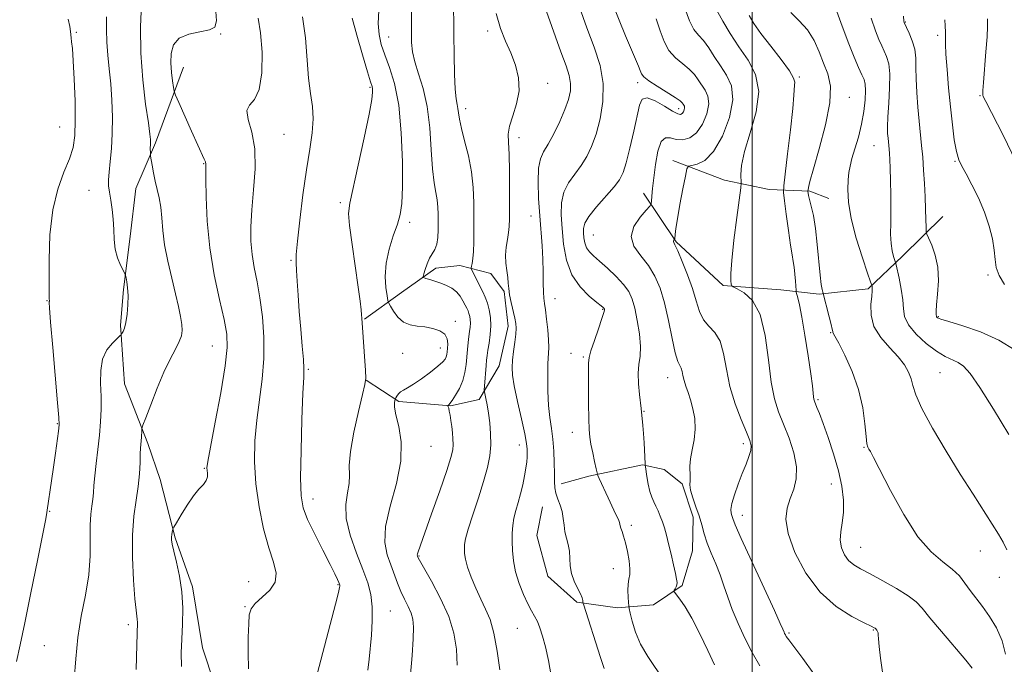
# Model space of a CAD drawing. Extents: x 2092300 to 2095200, y 299800 to 302700.
# Drawn here: x 2093811 to 2094065, y 302228 to 302395 of the extents above; entities that cross this region are included whole.
import ezdxf

# ---------------------------------------------------------------- set-up
doc = ezdxf.new("R2010")
doc.units = 0
doc.header["$MEASUREMENT"] = 0
for name, color, linetype, lineweight in [('BREAKLINE DTM HARD', 7, 'Continuous', 0), ('CONTOUR INDEX', 41, 'Continuous', 13), ('CONTOUR INTERMEDIATE', 44, 'Continuous', 0), ('GRID LINE', 7, 'Continuous', 0), ('SPOT ELEVATION DTM', 2, 'Continuous', 13)]:
    doc.layers.add(name, color=color, linetype=linetype, lineweight=lineweight)

msp = doc.modelspace()

# ---------------------------------------------------------------- linework, layer by layer
at = {"layer": 'BREAKLINE DTM HARD'}
for points in [[(2093853.48, 302382.32, 1111.13), (2093846.27, 302362.81, 1113.74), (2093841.14, 302351.03, 1114.74), (2093839.73, 302338.67, 1115.45), (2093838.01, 302325.08, 1116.21), (2093837.18, 302315.81, 1116.21), (2093838.26, 302300.71, 1114.94), (2093844.28, 302285.34, 1113.67), (2093847.46, 302276.11, 1113.11), (2093851.31, 302261.03, 1111.8), (2093855.76, 302248.42, 1111.67), (2093858.39, 302232.71, 1111.03), (2093864.44, 302214.26, 1110.87), (2093868.88, 302202.27, 1109.4), (2093879.56, 302183.87, 1109.5), (2093893.95, 302164.26, 1108.53), (2093900.53, 302155.07, 1107.76), (2093910.2, 302144.68, 1106.79), (2093919.81, 302140.46, 1106.39), (2093925.73, 302134.34, 1106.25), (2093929.24, 302122.96, 1106.59), (2093927.85, 302108.14, 1106.96)], [(2093979.62, 302358.3, 1088.57), (2093992.94, 302353.19, 1086.53), (2094004.38, 302350.84, 1085.13), (2094014.88, 302350.33, 1081.85), (2094019.83, 302348.52, 1080.82)], [(2093971.99, 302349.89, 1090.68), (2093980.45, 302337.32, 1087.87), (2093992.6, 302326.03, 1086.13), (2094007.42, 302324.95, 1085.23), (2094017.31, 302323.81, 1082.15), (2094029.94, 302325.17, 1080.31), (2094038.81, 302333.6, 1077.41), (2094049.2, 302343.88, 1075)], [(2093900.11, 302317.38, 1105.92), (2093909.61, 302324.26, 1102.91), (2093918.5, 302330.52, 1101.44), (2093924.66, 302331.2, 1100.8), (2093932.7, 302329.13, 1098.57), (2093936.14, 302324.53, 1098.23), (2093937.16, 302315.59, 1098.53), (2093934.8, 302305.39, 1098.7), (2093929.64, 302296.69, 1100.44), (2093922.25, 302295.08, 1101.91), (2093908.97, 302296.18, 1103.75), (2093900.58, 302301.65, 1105.99)], [(2093950.84, 302275, 1095.52), (2093957.92, 302276.92, 1094.35), (2093971.78, 302279.84, 1092.18), (2093977.34, 302278.66, 1090.71), (2093982.01, 302275.01, 1090.28), (2093984.87, 302266.4, 1090.44), (2093984.65, 302257.75, 1090.94), (2093981.96, 302248.78, 1091.81), (2093974.61, 302243.77, 1092.45), (2093965.36, 302243.06, 1094.69), (2093954.85, 302244.49, 1096.23), (2093947.38, 302251.21, 1096.56), (2093944.5, 302261.67, 1096.96), (2093945.96, 302269.09, 1096.76)]]:
    msp.add_polyline3d(points, dxfattribs=at)
at = {"layer": 'CONTOUR INDEX', "flags": 128}
for points, elevation in [([(2093934.957, 302227.051), (2093934.309, 302231.906), (2093933.473, 302236.498), (2093932.474, 302239.995), (2093931.336, 302242.714), (2093930.088, 302245.26), (2093928.782, 302248.078), (2093927.572, 302250.959), (2093926.639, 302253.536), (2093926.109, 302255.531), (2093925.891, 302257.032), (2093925.844, 302258.219), (2093925.879, 302259.33), (2093926.135, 302260.84), (2093926.81, 302263.28), (2093928.006, 302266.966), (2093929.462, 302271.335), (2093930.824, 302275.607), (2093931.806, 302279.186), (2093932.396, 302282.22), (2093932.65, 302285.042), (2093932.628, 302287.897), (2093932.41, 302290.684), (2093932.082, 302293.214), (2093931.724, 302295.323), (2093931.393, 302296.949), (2093931.006, 302298.689), (2093930.981, 302299.228), (2093931.042, 302300.136), (2093931.467, 302305.476), (2093931.587, 302306.845), (2093931.723, 302308.015), (2093931.932, 302309.382), (2093932.239, 302311.235), (2093932.535, 302313.43), (2093932.683, 302315.713), (2093932.576, 302317.868), (2093932.252, 302319.825), (2093931.785, 302321.552), (2093931.235, 302323.044), (2093930.615, 302324.407), (2093927.958, 302329.642), (2093927.672, 302330.236), (2093927.598, 302330.59), (2093927.675, 302331.008), (2093927.839, 302331.76), (2093928.031, 302332.984), (2093928.193, 302334.787), (2093928.279, 302337.232), (2093928.309, 302340.228), (2093928.317, 302343.64), (2093928.306, 302347.348), (2093928.154, 302351.273), (2093927.708, 302355.352), (2093926.888, 302359.469), (2093925.913, 302363.318), (2093925.075, 302366.543), (2093924.589, 302368.893), (2093924.357, 302370.522), (2093924.205, 302371.692), (2093923.996, 302372.721), (2093923.747, 302374.163), (2093923.513, 302376.633), (2093923.336, 302380.535), (2093923.219, 302385.443), (2093923.152, 302390.721), (2093923.09, 302400.429)], 1100), ([(2094065.639, 302257.996), (2094064.693, 302259.953), (2094063.53, 302262.007), (2094061.936, 302264.567), (2094056.966, 302272.277), (2094053.672, 302277.473), (2094050.014, 302283.4), (2094046.51, 302289.326), (2094043.766, 302294.373), (2094042.201, 302297.908), (2094041.464, 302300.275), (2094041.012, 302302.06), (2094040.37, 302303.772), (2094039.316, 302305.6), (2094037.696, 302307.655), (2094035.485, 302310.02), (2094033.188, 302312.656), (2094031.439, 302315.497), (2094030.692, 302318.429), (2094030.665, 302321.157), (2094030.896, 302323.34), (2094031.01, 302324.734), (2094030.998, 302325.486), (2094030.941, 302325.838), (2094030.864, 302326.118), (2094030.569, 302326.994), (2094029.806, 302329.215), (2094028.445, 302333.231), (2094026.859, 302338.293), (2094025.543, 302343.35), (2094024.868, 302347.55), (2094024.706, 302350.825), (2094024.806, 302353.305), (2094024.974, 302355.175), (2094025.255, 302356.841), (2094025.751, 302358.765), (2094026.518, 302361.293), (2094027.41, 302364.313), (2094028.231, 302367.596), (2094028.821, 302370.899), (2094029.167, 302373.913), (2094029.289, 302376.316), (2094029.2, 302377.922), (2094028.883, 302379.102), (2094028.314, 302380.367), (2094027.463, 302382.19), (2094026.29, 302384.894), (2094024.749, 302388.768), (2094022.861, 302393.851), (2094020.906, 302399.192)], 1080), ([(2093870.234, 302227.34), (2093870.105, 302231.402), (2093870.154, 302235.487), (2093870.271, 302238.923), (2093870.42, 302241.245), (2093870.857, 302242.803), (2093871.912, 302244.152), (2093873.73, 302245.743), (2093875.722, 302247.609), (2093877.113, 302249.678), (2093877.332, 302251.956), (2093876.618, 302254.761), (2093875.412, 302258.492), (2093874.113, 302263.387), (2093872.955, 302269.056), (2093872.129, 302274.948), (2093871.781, 302280.621), (2093871.875, 302286.063), (2093872.327, 302291.371), (2093873.731, 302301.917), (2093874.18, 302307.283), (2093874.171, 302312.73), (2093873.778, 302318.02), (2093873.142, 302322.852), (2093872.401, 302327.018), (2093871.686, 302330.677), (2093871.124, 302334.083), (2093870.82, 302337.496), (2093870.798, 302341.221), (2093871.058, 302345.574), (2093871.537, 302350.712), (2093871.919, 302356.16), (2093871.823, 302361.285), (2093871.051, 302365.555), (2093870.131, 302368.841), (2093869.775, 302371.118), (2093870.463, 302372.54), (2093871.758, 302373.995), (2093872.993, 302376.55), (2093873.636, 302380.892), (2093873.7, 302386.169), (2093873.335, 302391.146), (2093872.672, 302394.951)], 1110), ([(2094001.993, 302228.061), (2094000.038, 302231.503), (2093998.13, 302235.23), (2093996.385, 302239.008), (2093994.905, 302242.585), (2093993.743, 302245.782), (2093992.761, 302248.699), (2093991.771, 302251.509), (2093990.645, 302254.334), (2093989.489, 302257.113), (2093988.468, 302259.735), (2093987.692, 302262.134), (2093987.047, 302264.409), (2093986.366, 302266.701), (2093985.547, 302269.087), (2093984.741, 302271.378), (2093984.167, 302273.319), (2093983.97, 302274.744), (2093984.013, 302275.834), (2093984.087, 302276.858), (2093984.007, 302279.551), (2093984.143, 302281.427), (2093984.557, 302283.732), (2093985.046, 302286.339), (2093985.335, 302289.075), (2093985.219, 302291.78), (2093984.778, 302294.33), (2093984.168, 302296.611), (2093983.528, 302298.541), (2093982.945, 302300.173), (2093982.49, 302301.595), (2093982.204, 302302.866), (2093982.003, 302303.953), (2093981.769, 302304.795), (2093981.405, 302305.462), (2093980.891, 302306.532), (2093980.223, 302308.713), (2093979.404, 302312.438), (2093978.46, 302317.05), (2093977.419, 302321.617), (2093976.285, 302325.408), (2093974.952, 302328.503), (2093973.286, 302331.183), (2093971.298, 302333.697), (2093969.574, 302336.169), (2093968.843, 302338.691), (2093969.569, 302341.28), (2093971.156, 302343.653), (2093972.741, 302345.453), (2093973.656, 302346.47), (2093974.01, 302347.081), (2093974.106, 302347.807), (2093974.203, 302349.095), (2093974.382, 302351.085), (2093974.678, 302353.837), (2093975.125, 302357.259), (2093975.752, 302360.646), (2093976.588, 302363.136), (2093977.656, 302364.132), (2093978.954, 302364.081), (2093980.477, 302363.696), (2093982.198, 302363.606), (2093983.994, 302364.11), (2093985.722, 302365.429), (2093987.23, 302367.648), (2093988.335, 302370.322), (2093988.845, 302372.872), (2093988.648, 302374.858), (2093987.954, 302376.395), (2093986.152, 302379.079), (2093985.143, 302380.452), (2093983.837, 302381.827), (2093982.13, 302383.213), (2093980.27, 302384.752), (2093978.59, 302386.619), (2093977.322, 302388.948), (2093976.3, 302391.692), (2093975.256, 302394.764)], 1090)]:
    msp.add_lwpolyline(points, dxfattribs=dict(at, elevation=elevation))
at = {"layer": 'CONTOUR INTERMEDIATE', "flags": 128}
for points, elevation in [([(2093841.277, 302227.113), (2093841.417, 302233.491), (2093841.556, 302239.231), (2093841.525, 302240.095), (2093841.415, 302240.899), (2093841.22, 302242.412), (2093840.934, 302245.355), (2093840.581, 302250.145), (2093840.31, 302255.989), (2093840.3, 302261.788), (2093840.661, 302266.678), (2093841.228, 302270.743), (2093841.766, 302274.302), (2093842.093, 302277.584), (2093842.247, 302280.458), (2093842.32, 302282.703), (2093842.387, 302284.193), (2093842.531, 302286.033), (2093842.595, 302286.995), (2093842.687, 302288.732), (2093842.744, 302289.253), (2093843.01, 302290.096), (2093843.712, 302291.982), (2093844.993, 302295.361), (2093846.655, 302299.59), (2093848.417, 302303.751), (2093850.027, 302307.113), (2093851.365, 302309.672), (2093852.342, 302311.61), (2093852.898, 302313.128), (2093853.087, 302314.509), (2093852.993, 302316.056), (2093852.682, 302318.042), (2093852.153, 302320.618), (2093851.389, 302323.905), (2093850.413, 302327.925), (2093849.407, 302332.296), (2093848.593, 302336.541), (2093848.122, 302340.272), (2093847.862, 302343.477), (2093847.606, 302346.236), (2093847.2, 302348.64), (2093846.688, 302350.833), (2093846.167, 302352.97), (2093845.716, 302355.131), (2093845.363, 302357.102), (2093844.99, 302359.418), (2093844.939, 302359.806), (2093844.908, 302360.53), (2093844.896, 302361.091), (2093844.899, 302361.666), (2093844.924, 302362.171), (2093844.986, 302363.085), (2093844.971, 302363.699), (2093844.815, 302365.081), (2093844.405, 302367.953), (2093843.697, 302372.787), (2093842.931, 302379.041), (2093842.421, 302385.924), (2093842.382, 302392.669), (2093842.645, 302398.615)], 1114), ([(2093852.933, 302227.89), (2093852.863, 302231.401), (2093852.987, 302234.984), (2093853.176, 302238.861), (2093853.258, 302242.957), (2093853.049, 302247.12), (2093852.443, 302251.167), (2093851.641, 302254.784), (2093850.922, 302257.624), (2093850.501, 302259.46), (2093850.343, 302260.551), (2093850.35, 302261.277), (2093850.434, 302261.941), (2093850.545, 302262.538), (2093850.643, 302262.986), (2093850.733, 302263.289), (2093850.995, 302263.797), (2093851.654, 302264.944), (2093852.85, 302266.991), (2093854.392, 302269.497), (2093856.007, 302271.849), (2093857.449, 302273.578), (2093858.593, 302274.806), (2093859.339, 302275.802), (2093859.641, 302276.773), (2093859.638, 302277.684), (2093859.524, 302278.435), (2093859.486, 302279.14), (2093859.716, 302280.751), (2093860.401, 302284.432), (2093861.625, 302290.821), (2093863.044, 302298.453), (2093864.207, 302305.341), (2093864.749, 302310.075), (2093864.639, 302313.572), (2093863.932, 302317.33), (2093862.734, 302322.499), (2093861.37, 302328.839), (2093860.214, 302335.76), (2093859.55, 302342.648), (2093859.286, 302348.787), (2093859.236, 302353.433), (2093859.236, 302356.098), (2093859.206, 302357.324), (2093859.087, 302357.911), (2093858.802, 302358.598), (2093857.125, 302362.24), (2093855.509, 302365.833), (2093852.246, 302373.178), (2093851.416, 302375.082), (2093851.06, 302376.098), (2093850.875, 302377.095), (2093850.626, 302378.75), (2093850.355, 302380.961), (2093850.175, 302383.43), (2093850.237, 302385.873), (2093850.837, 302388.054), (2093852.312, 302389.749), (2093854.804, 302390.817), (2093857.69, 302391.45), (2093860.156, 302391.922), (2093861.564, 302392.608), (2093861.987, 302394.285), (2093861.675, 302397.829)], 1112), ([(2093911.966, 302225.889), (2093912.377, 302230.783), (2093912.681, 302235.086), (2093912.767, 302238.08), (2093912.59, 302240.092), (2093912.123, 302241.704), (2093911.368, 302243.402), (2093910.44, 302245.265), (2093909.485, 302247.274), (2093908.61, 302249.414), (2093906.887, 302254.098), (2093905.966, 302256.72), (2093905.373, 302259.882), (2093905.558, 302263.98), (2093906.759, 302269.222), (2093908.348, 302275.066), (2093909.481, 302280.784), (2093909.555, 302285.755), (2093908.933, 302289.783), (2093908.214, 302292.781), (2093907.869, 302294.724), (2093907.841, 302295.836), (2093907.937, 302296.402), (2093908.012, 302296.688), (2093908.087, 302296.88), (2093908.227, 302297.142), (2093908.486, 302297.59), (2093908.88, 302298.145), (2093909.416, 302298.681), (2093910.129, 302299.133), (2093911.168, 302299.695), (2093912.71, 302300.623), (2093914.818, 302302.068), (2093917.098, 302303.75), (2093919.043, 302305.285), (2093920.269, 302306.38), (2093920.901, 302307.123), (2093921.185, 302307.696), (2093921.336, 302308.269), (2093921.432, 302308.959), (2093921.52, 302309.872), (2093921.592, 302311.058), (2093921.437, 302312.351), (2093920.794, 302313.53), (2093919.487, 302314.421), (2093917.698, 302315.027), (2093915.697, 302315.396), (2093913.719, 302315.618), (2093911.859, 302315.943), (2093910.176, 302316.663), (2093908.731, 302317.946), (2093907.58, 302319.459), (2093906.778, 302320.746), (2093906.341, 302321.526), (2093906.117, 302322.213), (2093905.917, 302323.397), (2093905.626, 302325.519), (2093905.447, 302328.429), (2093905.659, 302331.83), (2093906.437, 302335.42), (2093907.532, 302338.884), (2093908.59, 302341.902), (2093909.329, 302344.392), (2093909.748, 302347.225), (2093909.92, 302351.505), (2093909.89, 302357.912), (2093909.589, 302365.405), (2093908.923, 302372.513), (2093907.855, 302378.086), (2093906.585, 302382.256), (2093905.372, 302385.472), (2093904.437, 302388.172), (2093903.848, 302390.733), (2093903.636, 302393.518), (2093903.799, 302396.875)], 1104), ([(2093923.967, 302228.299), (2093923.804, 302232.399), (2093923.157, 302236.469), (2093921.82, 302240.785), (2093919.73, 302245.452), (2093917.383, 302249.889), (2093914.308, 302255.284), (2093913.874, 302256.069), (2093913.776, 302256.281), (2093913.734, 302256.412), (2093913.722, 302256.603), (2093913.773, 302256.91), (2093913.959, 302257.499), (2093917.416, 302267.222), (2093919.501, 302273.16), (2093921.297, 302278.389), (2093922.381, 302281.766), (2093922.858, 302283.726), (2093922.969, 302285.099), (2093922.92, 302286.557), (2093922.78, 302288.151), (2093922.586, 302289.775), (2093922.37, 302291.321), (2093922.157, 302292.679), (2093921.968, 302293.739), (2093921.822, 302294.427), (2093921.717, 302294.812), (2093921.619, 302295.098), (2093921.63, 302295.15), (2093921.837, 302295.329), (2093922.143, 302295.69), (2093922.711, 302296.476), (2093923.585, 302297.813), (2093924.578, 302299.576), (2093925.444, 302301.574), (2093926.001, 302303.643), (2093926.313, 302305.705), (2093926.675, 302309.608), (2093926.852, 302311.352), (2093927.035, 302312.897), (2093927.218, 302314.217), (2093927.364, 302315.351), (2093927.43, 302316.357), (2093927.384, 302317.28), (2093927.245, 302318.119), (2093927.045, 302318.86), (2093926.803, 302319.512), (2093926.49, 302320.189), (2093926.067, 302321.027), (2093925.495, 302322.111), (2093924.744, 302323.31), (2093923.785, 302324.442), (2093922.604, 302325.364), (2093921.248, 302326.094), (2093919.78, 302326.693), (2093918.282, 302327.206), (2093916.926, 302327.621), (2093915.904, 302327.913), (2093915.358, 302328.103), (2093915.224, 302328.396), (2093915.387, 302329.043), (2093915.745, 302330.2), (2093916.253, 302331.647), (2093916.876, 302333.07), (2093918.225, 302335.367), (2093918.731, 302336.693), (2093919.006, 302338.423), (2093919.106, 302340.424), (2093919.12, 302342.482), (2093919.114, 302344.429), (2093919.046, 302346.284), (2093918.848, 302348.112), (2093918.481, 302350.054), (2093918.032, 302352.548), (2093917.615, 302356.109), (2093917.294, 302361.02), (2093916.914, 302366.651), (2093916.266, 302372.141), (2093915.231, 302376.798), (2093914.049, 302380.603), (2093913.047, 302383.704), (2093912.473, 302386.284), (2093912.244, 302388.655), (2093912.195, 302391.159), (2093912.195, 302394.048), (2093912.255, 302397.205)], 1102), ([(2093948.212, 302225.521), (2093947.541, 302229.503), (2093946.764, 302232.948), (2093946.029, 302235.708), (2093945.339, 302237.859), (2093944.662, 302239.534), (2093943.957, 302240.905), (2093943.165, 302242.298), (2093942.217, 302244.077), (2093941.095, 302246.493), (2093939.967, 302249.346), (2093939.05, 302252.323), (2093938.501, 302255.158), (2093938.254, 302257.775), (2093938.184, 302260.144), (2093938.198, 302262.262), (2093938.321, 302264.218), (2093938.607, 302266.125), (2093939.087, 302268.086), (2093939.691, 302270.151), (2093940.321, 302272.359), (2093940.894, 302274.704), (2093941.371, 302277.005), (2093941.724, 302279.035), (2093941.938, 302280.631), (2093942.044, 302281.867), (2093942.082, 302282.878), (2093942.066, 302283.871), (2093941.885, 302285.346), (2093941.401, 302287.87), (2093940.548, 302291.747), (2093939.55, 302296.203), (2093938.704, 302300.198), (2093938.243, 302302.982), (2093938.131, 302304.956), (2093938.268, 302306.813), (2093938.552, 302309.057), (2093938.876, 302311.441), (2093939.13, 302313.532), (2093939.223, 302315.043), (2093939.132, 302316.272), (2093938.855, 302317.668), (2093937.916, 302321.658), (2093937.509, 302323.658), (2093937.286, 302325.28), (2093937.166, 302326.69), (2093937.026, 302328.16), (2093936.787, 302329.896), (2093936.551, 302331.853), (2093936.468, 302333.92), (2093936.635, 302335.986), (2093936.947, 302337.952), (2093937.249, 302339.717), (2093937.422, 302341.309), (2093937.488, 302343.261), (2093937.51, 302346.234), (2093937.528, 302350.592), (2093937.509, 302355.514), (2093937.404, 302359.882), (2093937.212, 302362.901), (2093937.148, 302365.05), (2093937.476, 302367.133), (2093938.334, 302369.774), (2093939.332, 302372.895), (2093939.952, 302376.24), (2093939.803, 302379.588), (2093939.01, 302382.853), (2093937.824, 302385.981), (2093936.484, 302388.998), (2093935.167, 302392.239), (2093934.038, 302396.117)], 1098), ([(2093961.885, 302227.378), (2093960.978, 302230.268), (2093956.522, 302243.973), (2093956.43, 302244.317), (2093956.38, 302244.922), (2093956.213, 302245.578), (2093955.781, 302246.615), (2093955.025, 302248.088), (2093954.159, 302249.886), (2093953.467, 302251.85), (2093953.148, 302253.842), (2093953.046, 302255.785), (2093952.919, 302257.623), (2093952.593, 302259.32), (2093952.159, 302260.943), (2093951.773, 302262.582), (2093951.542, 302264.303), (2093951.354, 302266.068), (2093951.049, 302267.814), (2093950.522, 302269.487), (2093949.909, 302271.07), (2093949.404, 302272.556), (2093949.15, 302273.987), (2093949.08, 302275.596), (2093949.079, 302277.665), (2093949.041, 302280.367), (2093948.919, 302283.432), (2093948.676, 302286.483), (2093948.301, 302289.264), (2093947.884, 302292.025), (2093947.542, 302295.138), (2093947.364, 302298.812), (2093947.329, 302302.596), (2093947.394, 302305.875), (2093947.586, 302310.104), (2093947.554, 302312.096), (2093947.354, 302314.64), (2093947.05, 302317.381), (2093946.735, 302319.765), (2093946.484, 302321.43), (2093946.314, 302322.769), (2093946.225, 302324.363), (2093946.204, 302326.658), (2093946.19, 302329.556), (2093946.108, 302332.82), (2093945.903, 302336.273), (2093945.289, 302344.036), (2093945, 302348.456), (2093944.855, 302352.74), (2093944.972, 302356.273), (2093945.446, 302358.672), (2093946.282, 302360.476), (2093947.462, 302362.458), (2093948.927, 302365.172), (2093950.455, 302368.322), (2093951.786, 302371.393), (2093952.703, 302373.991), (2093953.178, 302376.18), (2093953.228, 302378.143), (2093952.862, 302380.126), (2093952.05, 302382.631), (2093950.754, 302386.226), (2093947.056, 302396.685)], 1096), ([(2093977.331, 302224.264), (2093973.124, 302230.495), (2093971.293, 302233.641), (2093969.964, 302236.768), (2093969.096, 302239.566), (2093968.582, 302241.661), (2093968.317, 302242.84), (2093968.203, 302243.548), (2093968.142, 302244.388), (2093968.065, 302245.798), (2093968.018, 302247.531), (2093968.077, 302249.167), (2093968.277, 302250.43), (2093968.489, 302251.595), (2093968.546, 302253.077), (2093968.327, 302255.151), (2093967.903, 302257.518), (2093967.395, 302259.739), (2093966.909, 302261.465), (2093966.497, 302262.71), (2093966.198, 302263.579), (2093966.032, 302264.177), (2093965.936, 302264.619), (2093965.827, 302265.024), (2093965.635, 302265.5), (2093964.354, 302268.183), (2093962.898, 302271.34), (2093960.635, 302276.331), (2093960.285, 302277.131), (2093960.077, 302277.782), (2093959.832, 302278.844), (2093959.423, 302280.694), (2093958.927, 302282.99), (2093958.475, 302285.209), (2093958.167, 302287.033), (2093957.99, 302288.966), (2093957.901, 302291.714), (2093957.861, 302295.685), (2093957.837, 302303.78), (2093957.842, 302306.046), (2093958, 302307.53), (2093958.478, 302309.242), (2093959.363, 302311.884), (2093960.413, 302314.926), (2093961.3, 302317.532), (2093961.781, 302319.072), (2093961.937, 302319.748), (2093961.932, 302319.971), (2093961.9, 302320.085), (2093961.858, 302320.176), (2093961.794, 302320.264), (2093961.647, 302320.405), (2093961.152, 302320.808), (2093959.993, 302321.717), (2093958.011, 302323.336), (2093955.666, 302325.707), (2093953.572, 302328.83), (2093952.2, 302332.635), (2093951.437, 302336.757), (2093951.03, 302340.762), (2093950.797, 302344.301), (2093950.872, 302347.377), (2093951.461, 302350.077), (2093952.683, 302352.497), (2093954.291, 302354.751), (2093955.95, 302356.959), (2093957.395, 302359.264), (2093958.645, 302361.892), (2093959.791, 302365.093), (2093960.854, 302369.022), (2093961.579, 302373.462), (2093961.64, 302378.104), (2093960.818, 302382.723), (2093959.319, 302387.427), (2093957.456, 302392.408), (2093955.525, 302397.771)], 1094), ([(2093990.369, 302228.342), (2093988.594, 302232.064), (2093986.52, 302236.373), (2093984.474, 302240.364), (2093982.737, 302243.321), (2093981.391, 302245.274), (2093979.99, 302247.052), (2093979.856, 302247.348), (2093979.955, 302247.587), (2093980.176, 302247.966), (2093980.426, 302248.461), (2093980.617, 302248.992), (2093980.672, 302249.547), (2093980.556, 302250.391), (2093980.247, 302251.855), (2093979.743, 302254.131), (2093979.126, 302256.859), (2093978.498, 302259.539), (2093977.936, 302261.779), (2093977.421, 302263.62), (2093976.908, 302265.212), (2093976.364, 302266.677), (2093975.796, 302268.025), (2093975.223, 302269.243), (2093974.664, 302270.355), (2093974.135, 302271.542), (2093973.65, 302273.026), (2093973.227, 302274.916), (2093972.885, 302276.875), (2093972.512, 302279.383), (2093972.446, 302280.094), (2093972.162, 302285.542), (2093972.006, 302287.985), (2093971.84, 302290.037), (2093971.418, 302294.396), (2093970.999, 302298.027), (2093970.751, 302300.763), (2093970.676, 302303.447), (2093970.865, 302305.706), (2093971.133, 302307.854), (2093971.228, 302310.376), (2093970.965, 302313.577), (2093970.431, 302317.045), (2093969.779, 302320.19), (2093969.099, 302322.59), (2093968.212, 302324.498), (2093966.875, 302326.334), (2093964.956, 302328.397), (2093962.766, 302330.502), (2093960.724, 302332.343), (2093959.166, 302333.71), (2093958.079, 302334.777), (2093957.366, 302335.813), (2093956.93, 302337.021), (2093956.688, 302338.329), (2093956.559, 302339.6), (2093956.532, 302340.773), (2093956.88, 302342.092), (2093957.95, 302343.882), (2093959.919, 302346.322), (2093964.439, 302351.46), (2093965.854, 302353.314), (2093966.76, 302355.136), (2093967.543, 302357.689), (2093968.491, 302361.456), (2093969.5, 302365.786), (2093970.989, 302372.561), (2093971.707, 302374.105), (2093972.96, 302374.412), (2093975.009, 302373.614), (2093977.405, 302372.253), (2093979.517, 302370.97), (2093980.871, 302370.272), (2093981.602, 302370.122), (2093982, 302370.35), (2093982.302, 302370.794), (2093982.523, 302371.328), (2093982.625, 302371.838), (2093982.586, 302372.236), (2093982.447, 302372.543), (2093982.266, 302372.811), (2093982.033, 302373.111), (2093981.457, 302373.608), (2093980.18, 302374.485), (2093975.515, 302377.4), (2093973.37, 302378.817), (2093972.111, 302379.837), (2093971.514, 302380.619), (2093971.167, 302381.429), (2093970.712, 302382.535), (2093968.9, 302386.799), (2093967.399, 302390.383), (2093965.725, 302394.447), (2093964.179, 302398.294)], 1092), ([(2094015.956, 302226.026), (2094013.066, 302230.025), (2094009.453, 302234.786), (2094008.84, 302235.635), (2094008.592, 302236.043), (2094008.411, 302236.397), (2094008.245, 302236.756), (2094007.918, 302237.563), (2094007.295, 302238.983), (2094005.762, 302242.351), (2093999.934, 302255.009), (2093997.24, 302260.917), (2093995.683, 302264.449), (2093995.023, 302266.088), (2093994.786, 302266.799), (2093994.608, 302267.433), (2093994.557, 302268.379), (2093994.811, 302269.911), (2093995.483, 302272.185), (2093996.441, 302274.897), (2093997.491, 302277.626), (2093998.455, 302280.019), (2093999.22, 302282), (2093999.694, 302283.563), (2093999.786, 302284.798), (2093999.43, 302286.181), (2093998.563, 302288.285), (2093997.198, 302291.513), (2093995.645, 302295.588), (2093994.29, 302300.065), (2093993.388, 302304.507), (2093992.685, 302308.528), (2093991.794, 302311.753), (2093990.453, 302313.968), (2093988.896, 302315.603), (2093987.482, 302317.249), (2093986.458, 302319.392), (2093985.624, 302322.088), (2093984.673, 302325.288), (2093983.4, 302328.852), (2093982.02, 302332.277), (2093980.853, 302334.971), (2093980.14, 302336.514), (2093979.817, 302337.177), (2093979.742, 302337.404), (2093979.786, 302337.562), (2093979.883, 302337.707), (2093980.037, 302337.897), (2093980.067, 302338.062), (2093980.167, 302339.246), (2093980.357, 302340.741), (2093980.764, 302343.273), (2093981.431, 302346.948), (2093982.193, 302350.957), (2093982.834, 302354.263), (2093983.233, 302356.104), (2093983.653, 302356.817), (2093984.454, 302357.013), (2093985.9, 302357.302), (2093987.858, 302358.293), (2093990.1, 302360.591), (2093992.353, 302364.527), (2093994.171, 302369.318), (2093995.064, 302373.905), (2093994.71, 302377.481), (2093993.462, 302380.247), (2093991.838, 302382.656), (2093990.271, 302385.046), (2093988.83, 302387.296), (2093987.493, 302389.17), (2093986.24, 302390.582), (2093985.039, 302392.048), (2093983.856, 302394.232), (2093982.687, 302397.525)], 1088), ([(2094033.658, 302226.463), (2094033.111, 302230.055), (2094032.732, 302233.104), (2094032.562, 302235.036), (2094032.515, 302236.063), (2094032.474, 302236.594), (2094032.349, 302236.971), (2094032.174, 302237.261), (2094031.824, 302237.685), (2094031.728, 302237.759), (2094031.496, 302237.89), (2094030.708, 302238.285), (2094028.869, 302239.182), (2094025.687, 302240.816), (2094021.67, 302243.391), (2094017.527, 302247.106), (2094013.89, 302251.978), (2094011.072, 302257.293), (2094009.307, 302262.156), (2094008.725, 302265.898), (2094009.033, 302268.752), (2094009.837, 302271.182), (2094010.748, 302273.602), (2094011.418, 302276.254), (2094011.506, 302279.331), (2094010.791, 302282.928), (2094009.534, 302286.73), (2094008.114, 302290.321), (2094006.847, 302293.489), (2094005.792, 302296.835), (2094004.945, 302301.161), (2094004.244, 302306.921), (2094003.411, 302313.16), (2094002.107, 302318.573), (2094000.152, 302322.165), (2093997.978, 302324.185), (2093996.17, 302325.19), (2093995.16, 302325.692), (2093994.764, 302326.016), (2093994.639, 302326.438), (2093994.531, 302327.289), (2093994.516, 302329.12), (2093994.756, 302332.533), (2093995.344, 302337.766), (2093996.092, 302343.602), (2093997.112, 302351.2), (2093997.223, 302352.457), (2093997.098, 302354.696), (2093997.284, 302357.023), (2093998.06, 302360.559), (2093999.551, 302365.385), (2094001.071, 302370.839), (2094001.732, 302376.07), (2094000.906, 302380.439), (2093998.986, 302384.141), (2093996.624, 302387.578), (2093994.39, 302391.013), (2093992.516, 302394.14), (2093990.38, 302397.831)], 1086), ([(2094065.33, 302231.072), (2094064.464, 302234.549), (2094062.983, 302237.842), (2094061.214, 302240.805), (2094059.439, 302243.34), (2094056.242, 302247.519), (2094054.881, 302249.412), (2094053.438, 302251.243), (2094051.614, 302253.023), (2094049.181, 302254.882), (2094046.194, 302257.421), (2094042.782, 302261.359), (2094039.136, 302267.038), (2094035.697, 302273.297), (2094031.322, 302281.784), (2094030.503, 302283.282), (2094030.128, 302283.896), (2094029.867, 302284.387), (2094029.633, 302285.318), (2094029.395, 302287.205), (2094029.091, 302290.394), (2094028.526, 302294.568), (2094027.471, 302299.243), (2094025.817, 302303.926), (2094023.939, 302308.103), (2094022.336, 302311.25), (2094021.381, 302313.019), (2094020.834, 302313.995), (2094020.787, 302314.217), (2094020.683, 302314.779), (2094020.407, 302316.001), (2094019.893, 302318.038), (2094018.215, 302324.367), (2094018.052, 302325.025), (2094017.821, 302326.36), (2094017.538, 302328.754), (2094016.826, 302336.662), (2094016.363, 302340.776), (2094015.824, 302344.081), (2094015.286, 302346.532), (2094014.851, 302348.23), (2094014.59, 302349.291), (2094014.468, 302349.877), (2094014.409, 302350.31), (2094014.414, 302350.457), (2094014.446, 302350.726), (2094014.548, 302351.34), (2094014.926, 302352.897), (2094015.824, 302356.091), (2094017.338, 302361.274), (2094018.972, 302367.416), (2094020.08, 302373.146), (2094020.189, 302377.432), (2094019.518, 302380.616), (2094018.459, 302383.385), (2094017.308, 302386.269), (2094015.981, 302389.187), (2094014.3, 302391.905), (2094012.192, 302394.264), (2094010.012, 302396.416)], 1082), ([(2093810.402, 302229.221), (2093811.339, 302233.49), (2093812.518, 302239.179), (2093814.104, 302246.93), (2093815.795, 302255.247), (2093817.174, 302262.101), (2093817.934, 302265.994), (2093818.214, 302267.558), (2093818.285, 302268.223), (2093819.413, 302275.726), (2093819.93, 302279.264), (2093820.439, 302282.853), (2093821.217, 302288.547), (2093821.382, 302290.14), (2093821.331, 302292.07), (2093821.012, 302295.863), (2093819.733, 302310.092), (2093819.165, 302316.62), (2093818.881, 302320.298), (2093818.816, 302321.7), (2093818.85, 302321.97), (2093818.881, 302322.059), (2093818.891, 302322.154), (2093818.881, 302322.252), (2093818.822, 302322.484), (2093818.799, 302322.674), (2093818.795, 302323.084), (2093818.798, 302324.398), (2093818.792, 302327.431), (2093818.804, 302332.646), (2093819.038, 302339.112), (2093819.741, 302345.548), (2093821.046, 302350.926), (2093822.631, 302355.227), (2093824.056, 302358.686), (2093824.979, 302361.621), (2093825.439, 302364.67), (2093825.571, 302368.553), (2093825.498, 302373.68), (2093825.303, 302379.203), (2093825.056, 302383.964), (2093824.82, 302387.093), (2093824.624, 302388.876), (2093824.487, 302389.89), (2093824.322, 302391.525), (2093824.121, 302392.774), (2093823.734, 302394.635)], 1118), ([(2093825.287, 302224.542), (2093825.689, 302229.904), (2093826.201, 302235.357), (2093827.117, 302240.86), (2093828.191, 302246.296), (2093829.039, 302251.527), (2093829.388, 302256.407), (2093829.41, 302260.752), (2093829.388, 302264.367), (2093829.538, 302267.137), (2093829.805, 302269.26), (2093830.065, 302271.014), (2093830.234, 302272.684), (2093830.377, 302274.578), (2093830.596, 302277.015), (2093830.958, 302280.19), (2093831.394, 302283.824), (2093831.799, 302287.518), (2093832.083, 302290.966), (2093832.223, 302294.243), (2093832.212, 302297.516), (2093832.095, 302300.885), (2093832.126, 302304.163), (2093832.614, 302307.095), (2093833.735, 302309.469), (2093835.147, 302311.245), (2093836.377, 302312.427), (2093837.076, 302313.064), (2093837.388, 302313.387), (2093837.58, 302313.673), (2093837.863, 302314.18), (2093838.224, 302315.089), (2093838.593, 302316.561), (2093838.906, 302318.665), (2093839.113, 302321.104), (2093839.17, 302323.489), (2093839.056, 302325.489), (2093838.848, 302327.02), (2093838.648, 302328.055), (2093838.513, 302328.643), (2093838.329, 302329.12), (2093837.254, 302331.278), (2093836.466, 302333.193), (2093835.836, 302335.467), (2093835.546, 302337.941), (2093835.458, 302340.521), (2093835.356, 302343.132), (2093835.082, 302345.685), (2093834.708, 302348.047), (2093834.365, 302350.076), (2093834.162, 302351.724), (2093834.126, 302353.322), (2093834.259, 302355.296), (2093834.544, 302357.979), (2093834.871, 302361.328), (2093835.107, 302365.203), (2093835.148, 302369.446), (2093835.001, 302373.807), (2093834.702, 302378.014), (2093834.304, 302381.86), (2093833.918, 302385.396), (2093833.673, 302388.738), (2093833.639, 302391.997), (2093833.649, 302395.266)], 1116), ([(2093886.498, 302220.734), (2093892.63, 302243.991), (2093893.393, 302246.986), (2093893.687, 302248.265), (2093893.733, 302248.653), (2093893.714, 302248.856), (2093893.635, 302249.113), (2093893.465, 302249.547), (2093893.137, 302250.32), (2093892.469, 302251.756), (2093891.247, 302254.219), (2093889.38, 302257.866), (2093887.269, 302262.026), (2093885.437, 302265.822), (2093884.285, 302268.756), (2093883.745, 302271.856), (2093883.624, 302276.53), (2093883.747, 302283.604), (2093883.993, 302291.563), (2093884.253, 302298.309), (2093884.432, 302302.364), (2093884.483, 302304.728), (2093884.37, 302307.021), (2093884.08, 302310.482), (2093883.69, 302314.829), (2093883.298, 302319.399), (2093882.985, 302323.608), (2093882.752, 302327.19), (2093882.584, 302329.959), (2093882.481, 302331.95), (2093882.524, 302334.075), (2093882.813, 302337.468), (2093883.41, 302342.865), (2093884.223, 302349.407), (2093885.127, 302355.836), (2093885.987, 302361.159), (2093886.639, 302365.439), (2093886.913, 302369.001), (2093886.709, 302372.204), (2093886.217, 302375.526), (2093885.696, 302379.477), (2093884.885, 302389.854), (2093884.119, 302395.301)], 1108), ([(2093900.954, 302226.988), (2093901.323, 302229.816), (2093901.881, 302235.993), (2093902.123, 302239.72), (2093902.128, 302243.304), (2093901.744, 302246.433), (2093900.93, 302249.462), (2093899.668, 302252.919), (2093898.03, 302257.14), (2093896.443, 302261.717), (2093895.423, 302266.052), (2093895.31, 302269.675), (2093895.74, 302272.621), (2093896.174, 302275.052), (2093896.235, 302277.221), (2093896.191, 302279.735), (2093896.47, 302283.291), (2093897.358, 302288.246), (2093898.557, 302293.6), (2093899.628, 302298.013), (2093900.228, 302300.589), (2093900.411, 302302.199), (2093900.328, 302304.154), (2093899.441, 302317.653), (2093899.371, 302318.538), (2093899.252, 302319.808), (2093898.994, 302321.997), (2093898.498, 302325.611), (2093896.889, 302336.603), (2093896.246, 302341.5), (2093896.027, 302344.651), (2093896.313, 302347.252), (2093898.498, 302357.067), (2093900.018, 302364.102), (2093901.283, 302370.229), (2093901.978, 302374.016), (2093902.208, 302375.877), (2093902.184, 302376.692), (2093902.051, 302377.32), (2093901.689, 302378.546), (2093900.907, 302381.138), (2093899.62, 302385.499), (2093898.152, 302390.574), (2093896.931, 302394.943)], 1106), ([(2094056.745, 302227.499), (2094055.081, 302229.529), (2094048.838, 302236.902), (2094045.846, 302240.49), (2094043.85, 302242.94), (2094042.285, 302244.612), (2094040.289, 302246.14), (2094037.271, 302247.996), (2094033.727, 302249.987), (2094030.422, 302251.761), (2094027.949, 302253.075), (2094026.203, 302254.138), (2094024.907, 302255.271), (2094023.85, 302256.729), (2094023.09, 302258.488), (2094022.753, 302260.456), (2094022.891, 302262.577), (2094023.269, 302264.93), (2094023.576, 302267.628), (2094023.55, 302270.763), (2094023.121, 302274.346), (2094022.265, 302278.363), (2094021.011, 302282.714), (2094019.595, 302286.95), (2094018.305, 302290.531), (2094017.365, 302293.056), (2094016.748, 302294.668), (2094016.12, 302296.258), (2094015.974, 302296.751), (2094015.879, 302297.357), (2094015.781, 302298.353), (2094015.578, 302300.181), (2094015.159, 302303.324), (2094014.462, 302307.986), (2094013.622, 302313.252), (2094012.824, 302317.925), (2094012.219, 302321.085), (2094011.808, 302322.908), (2094011.421, 302324.346), (2094011.352, 302324.818), (2094011.181, 302327.158), (2094011.028, 302329.009), (2094010.838, 302330.796), (2094010.611, 302332.281), (2094010.313, 302333.954), (2094009.903, 302336.489), (2094009.367, 302340.259), (2094008.807, 302344.443), (2094008.354, 302347.918), (2094008.122, 302350.003), (2094008.161, 302351.784), (2094008.506, 302354.786), (2094009.145, 302359.991), (2094009.889, 302366.201), (2094010.502, 302371.673), (2094010.815, 302375.088), (2094010.972, 302377.688), (2094011.026, 302378.416), (2094010.733, 302379.502), (2094009.645, 302381.372), (2094007.502, 302384.269), (2094004.813, 302387.692), (2094002.279, 302390.953), (2094000.454, 302393.538), (2093999.304, 302395.625)], 1084), ([(2094066.213, 302287.651), (2094062.286, 302294.174), (2094058.711, 302299.805), (2094056.219, 302303.375), (2094054.544, 302305.259), (2094053.17, 302306.211), (2094049.814, 302307.777), (2094047.567, 302309.118), (2094044.919, 302311.144), (2094042.322, 302313.565), (2094040.337, 302315.968), (2094039.345, 302318.067), (2094039.017, 302320.086), (2094038.846, 302322.378), (2094038.442, 302325.136), (2094037.892, 302327.923), (2094037.113, 302331.396), (2094036.947, 302332.033), (2094036.451, 302333.556), (2094036.101, 302334.993), (2094035.834, 302336.913), (2094035.736, 302339.321), (2094035.748, 302342.213), (2094035.776, 302345.587), (2094035.745, 302349.355), (2094035.666, 302353.088), (2094035.574, 302356.274), (2094035.492, 302358.537), (2094035.418, 302360.057), (2094035.343, 302361.15), (2094035.257, 302362.095), (2094035.057, 302364.025), (2094034.958, 302365.236), (2094034.92, 302366.951), (2094035.008, 302369.506), (2094035.244, 302373.051), (2094035.478, 302376.999), (2094035.519, 302380.576), (2094035.23, 302383.199), (2094034.698, 302385.038), (2094034.065, 302386.448), (2094033.431, 302387.789), (2094032.722, 302389.423), (2094031.824, 302391.711), (2094030.679, 302394.893)], 1078), ([(2094067.789, 302309.375), (2094063.636, 302311.99), (2094058.926, 302314.095), (2094054.347, 302315.674), (2094050.727, 302316.76), (2094048.661, 302317.407), (2094047.808, 302317.74), (2094047.595, 302317.904), (2094047.538, 302318.025), (2094047.459, 302318.663), (2094047.467, 302319.454), (2094047.59, 302321.1), (2094047.847, 302323.827), (2094048.032, 302327.232), (2094047.883, 302330.756), (2094047.239, 302333.904), (2094046.343, 302336.453), (2094045.079, 302339.265), (2094044.901, 302340.005), (2094044.849, 302341.102), (2094044.795, 302343.045), (2094044.71, 302345.729), (2094044.589, 302348.907), (2094044.43, 302352.337), (2094044.232, 302355.81), (2094043.993, 302359.128), (2094043.716, 302362.172), (2094043.072, 302368.391), (2094042.731, 302372.045), (2094042.442, 302375.827), (2094042.276, 302379.322), (2094042.255, 302382.226), (2094042.214, 302384.673), (2094041.946, 302386.908), (2094041.319, 302389.091), (2094040.519, 302391.05), (2094039.816, 302392.529), (2094039.179, 302393.854), (2094039.121, 302394.152), (2094039.011, 302395.446)], 1076), ([(2094065.115, 302326.312), (2094063.664, 302328.606), (2094062.935, 302330.702), (2094062.664, 302332.798), (2094062.455, 302335.183), (2094061.972, 302338.074), (2094061.131, 302341.388), (2094059.91, 302344.967), (2094058.34, 302348.621), (2094056.659, 302352.021), (2094055.158, 302354.804), (2094054.057, 302356.785), (2094053.281, 302358.476), (2094052.685, 302360.566), (2094052.147, 302363.593), (2094051.636, 302367.496), (2094051.142, 302372.061), (2094050.667, 302377.004), (2094050.26, 302381.745), (2094049.982, 302385.632), (2094049.868, 302388.222), (2094049.854, 302389.918), (2094049.853, 302391.333), (2094049.797, 302392.928), (2094049.705, 302394.542)], 1074), ([(2094068.126, 302357.807), (2094064.748, 302364.789), (2094060.242, 302373.442), (2094059.618, 302374.73), (2094059.494, 302375.096), (2094059.462, 302375.407), (2094059.489, 302376.31), (2094059.637, 302378.395), (2094060.29, 302386.244), (2094060.577, 302390.121), (2094060.699, 302392.825), (2094060.666, 302394.788)], 1072)]:
    msp.add_lwpolyline(points, dxfattribs=dict(at, elevation=elevation))
at = {"layer": 'GRID LINE', "flags": 128}
msp.add_lwpolyline([(2094000, 300000), (2094000, 302500)], dxfattribs=at)
at = {"layer": 'SPOT ELEVATION DTM'}
for p in [(2094039.51, 302393.95, 1075.91), (2093825.8, 302391.27, 1117.8), (2093863.03, 302390.83, 1111.9), (2093931.83, 302391.66, 1098.4), (2093906.33, 302390.08, 1103.07), (2094047.84, 302390.54, 1074.39), (2093947.34, 302378.17, 1097.4), (2093970.55, 302378.31, 1092.4), (2094012.23, 302379.74, 1083.8), (2093901.51, 302377.11, 1106.2), (2094025.04, 302374.52, 1081.4), (2094058.76, 302375, 1072.1), (2093926.19, 302371.58, 1099.5), (2093981.07, 302371.58, 1092.5), (2093821.55, 302366.94, 1118.9), (2093879.32, 302364.99, 1109.1), (2093939.92, 302364.18, 1097.5), (2094031.45, 302362.06, 1078.9), (2094052.31, 302358.09, 1074.1), (2093858.62, 302357.42, 1112.1), (2093829.11, 302350.62, 1116.9), (2093893.87, 302347.37, 1106.37), (2093943, 302344.01, 1096.8), (2093911.76, 302342.32, 1103.6), (2093959.13, 302339.06, 1091.07), (2093881.16, 302332.54, 1108.16), (2094060.79, 302328.79, 1074.3), (2093949.23, 302322.66, 1095.3), (2093818.27, 302322.16, 1118.06), (2093961.54, 302319.96, 1094.1), (2094048.03, 302318.02, 1075.88), (2093923.49, 302316.84, 1103.5), (2094020.3, 302313.9, 1082.1), (2093860.9, 302310.51, 1112.9), (2093919.63, 302309.93, 1104.73), (2093909.99, 302308.59, 1104.89), (2093953.34, 302308.6, 1094.7), (2093956.5, 302307.69, 1094.2), (2093885.64, 302304.46, 1107.8), (2093978.26, 302302.36, 1090.7), (2094048.46, 302303.61, 1078.9), (2094016.99, 302296.67, 1083.8), (2093972.16, 302293.62, 1091.9), (2093820.94, 302290.45, 1118.1), (2093953.67, 302288.21, 1094.61), (2093917.21, 302284.66, 1103.2), (2093940.01, 302284.95, 1098.6), (2093997.75, 302285.36, 1088.4), (2094028.83, 302284.4, 1082.1), (2093858.81, 302278.99, 1112.1), (2094020.46, 302274.92, 1084.8), (2093886.86, 302271.04, 1107.4), (2093818.95, 302267.89, 1117.9), (2093997.48, 302266.83, 1087.36), (2093968.87, 302264.3, 1093.6), (2093914.12, 302256.39, 1101.9), (2094027.97, 302258.66, 1083.17), (2094058.88, 302257.69, 1080.8), (2093964.25, 302253.16, 1094.81), (2093870.24, 302249.8, 1111.2), (2093893.32, 302248.98, 1108.1), (2094063.72, 302250.89, 1080.7), (2093869.29, 302243.35, 1110.1), (2093906.79, 302242.21, 1105.1), (2093839.22, 302238.69, 1114.4), (2093939.53, 302237.79, 1098.9), (2094009.49, 302236.52, 1087.79), (2094031.3, 302237.34, 1086.1), (2093817.61, 302233.32, 1116.9)]:
    msp.add_point(p, dxfattribs=at)

doc.saveas('drawing.dxf')
